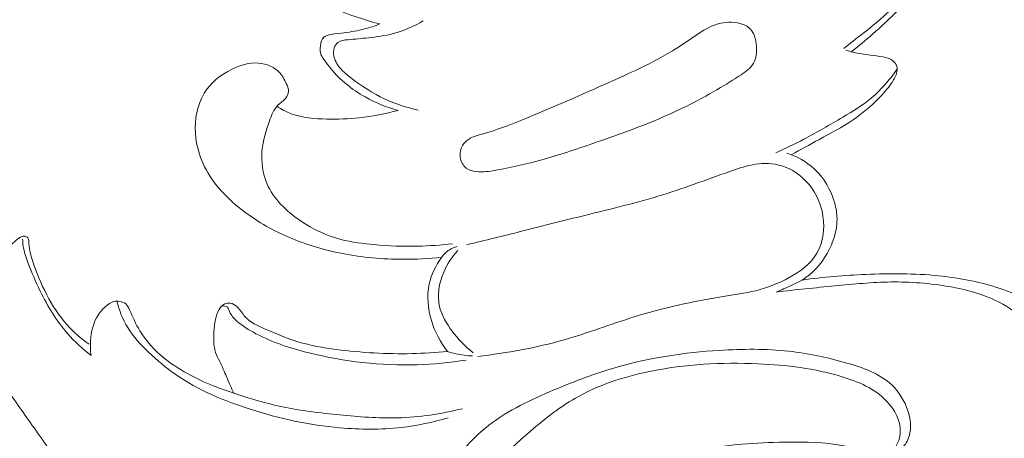
# Model space of a CAD drawing. Units: centimetres. Extents: x 29 to 196, y 673 to 909.
# Drawn here: x 131 to 137, y 791 to 794 of the extents above; entities that cross this region are included whole.
import ezdxf

# ---------------------------------------------------------------- set-up
doc = ezdxf.new("R2010")
doc.units = ezdxf.units.CM
doc.header["$MEASUREMENT"] = 0
doc.layers.add('layer 1', color=7, linetype='Continuous')

msp = doc.modelspace()

# ---------------------------------------------------------------- linework, layer by layer
at = {"layer": 'layer 1', "color": 250, "lineweight": 20}
for points, knots in [([(29.40721, 673.08453), (29.40721, 673.08453), (29.40721, 909.27022), (29.40721, 909.27022), (29.40721, 909.27022), (29.40721, 909.27022), (196.40722, 909.27022), (196.40722, 909.27022), (196.40722, 909.27022), (196.40722, 909.27022), (196.40722, 673.08453), (196.40722, 673.08453), (196.40722, 673.08453), (196.40722, 673.08453), (29.40721, 673.08453), (29.40721, 673.08453)], [0, 0, 0, 0, 0.2, 0.2, 0.2, 0.2, 0.4, 0.4, 0.4, 0.4, 0.6, 0.6, 0.6, 0.6, 1, 1, 1, 1]), ([(136.14722, 793.6315), (136.19172, 793.6673), (136.23562, 793.704), (136.27842, 793.7419), (136.27842, 793.7419), (136.33242, 793.7897), (136.38472, 793.8394), (136.43712, 793.8891), (136.43712, 793.8891), (136.49512, 793.9442), (136.55322, 793.9993), (136.60502, 794.0604), (136.60502, 794.0604), (136.65972, 794.1246), (136.70752, 794.1955), (136.74482, 794.2713), (136.74482, 794.2713), (136.77452, 794.3317), (136.79762, 794.3952), (136.81282, 794.4612), (136.81282, 794.4612), (136.83432, 794.555), (136.83982, 794.6539), (136.82252, 794.7478), (136.82252, 794.7478), (136.80572, 794.8386), (136.76762, 794.9247), (136.71572, 795.0034), (136.71572, 795.0034), (136.67102, 795.07119), (136.61612, 795.13359), (136.54682, 795.17069), (136.54682, 795.17069), (136.50232, 795.19459), (136.45192, 795.20809), (136.40122, 795.21439), (136.40122, 795.21439), (136.34132, 795.22189), (136.28102, 795.21929), (136.22212, 795.20699), (136.22212, 795.20699), (136.16862, 795.19589), (136.11622, 795.17669), (136.07062, 795.14619), (136.07062, 795.14619), (136.03692, 795.12359), (136.00692, 795.09479), (135.98572, 795.05979), (135.98572, 795.05979), (135.96312, 795.0225), (135.95052, 794.9782), (135.95172, 794.9347), (135.95172, 794.9347), (135.95292, 794.8932), (135.96682, 794.8526), (135.98672, 794.816), (135.98672, 794.816), (135.99622, 794.7984), (136.00722, 794.7818), (136.02452, 794.7703), (136.02452, 794.7703), (136.03672, 794.7623), (136.05212, 794.7568), (136.06482, 794.76), (136.06482, 794.76), (136.07662, 794.763), (136.08622, 794.7734), (136.09592, 794.7831), (136.09592, 794.7831), (136.11552, 794.8027), (136.13552, 794.8191), (136.15802, 794.8312), (136.15802, 794.8312), (136.19352, 794.8502), (136.23542, 794.8583), (136.27792, 794.8606), (136.27792, 794.8606), (136.33212, 794.8636), (136.38732, 794.857), (136.43222, 794.8302), (136.43222, 794.8302), (136.47032, 794.8076), (136.50092, 794.7705), (136.52202, 794.7311)], [0, 0, 0, 0, 0.0454545, 0.0454545, 0.0454545, 0.0454545, 0.0909091, 0.0909091, 0.0909091, 0.0909091, 0.1363636, 0.1363636, 0.1363636, 0.1363636, 0.1818182, 0.1818182, 0.1818182, 0.1818182, 0.2272727, 0.2272727, 0.2272727, 0.2272727, 0.2727273, 0.2727273, 0.2727273, 0.2727273, 0.3181818, 0.3181818, 0.3181818, 0.3181818, 0.3636364, 0.3636364, 0.3636364, 0.3636364, 0.4090909, 0.4090909, 0.4090909, 0.4090909, 0.4545455, 0.4545455, 0.4545455, 0.4545455, 0.5, 0.5, 0.5, 0.5, 0.5454545, 0.5454545, 0.5454545, 0.5454545, 0.5909091, 0.5909091, 0.5909091, 0.5909091, 0.6363636, 0.6363636, 0.6363636, 0.6363636, 0.6818182, 0.6818182, 0.6818182, 0.6818182, 0.7272727, 0.7272727, 0.7272727, 0.7272727, 0.7727273, 0.7727273, 0.7727273, 0.7727273, 0.8181818, 0.8181818, 0.8181818, 0.8181818, 0.8636364, 0.8636364, 0.8636364, 0.8636364, 0.9090909, 0.9090909, 0.9090909, 0.9090909, 1, 1, 1, 1]), ([(136.09762, 793.652), (136.13752, 793.6828), (136.17672, 793.7144), (136.21632, 793.7457), (136.21632, 793.7457), (136.26062, 793.7806), (136.30542, 793.8151), (136.34692, 793.8533), (136.34692, 793.8533), (136.38512, 793.8883), (136.42042, 793.9264), (136.45162, 793.9687), (136.45162, 793.9687), (136.47882, 794.0056), (136.50282, 794.0458), (136.51622, 794.0888), (136.51622, 794.0888), (136.53732, 794.156), (136.53282, 794.2303), (136.51742, 794.3023), (136.51742, 794.3023), (136.50112, 794.3781), (136.47272, 794.4513), (136.42502, 794.5068), (136.42502, 794.5068), (136.40402, 794.5313), (136.37922, 794.5524), (136.35212, 794.5733), (136.35212, 794.5733), (136.33852, 794.5837), (136.32432, 794.5942), (136.31732, 794.6085), (136.31732, 794.6085), (136.31082, 794.6216), (136.31032, 794.638), (136.31232, 794.6537), (136.31232, 794.6537), (136.32032, 794.7163), (136.36862, 794.7689), (136.42122, 794.7974)], [0, 0, 0, 0, 0.0909091, 0.0909091, 0.0909091, 0.0909091, 0.1818182, 0.1818182, 0.1818182, 0.1818182, 0.2727273, 0.2727273, 0.2727273, 0.2727273, 0.3636364, 0.3636364, 0.3636364, 0.3636364, 0.4545455, 0.4545455, 0.4545455, 0.4545455, 0.5454545, 0.5454545, 0.5454545, 0.5454545, 0.6363636, 0.6363636, 0.6363636, 0.6363636, 0.7272727, 0.7272727, 0.7272727, 0.7272727, 0.8181818, 0.8181818, 0.8181818, 0.8181818, 1, 1, 1, 1]), ([(133.19523, 793.8059), (133.14283, 793.8179), (133.09213, 793.8348), (133.04063, 793.8523), (133.04063, 793.8523), (132.98283, 793.8719), (132.92403, 793.8921), (132.87593, 793.9288), (132.87593, 793.9288), (132.84083, 793.9556), (132.81143, 793.9912), (132.78993, 794.0308), (132.78993, 794.0308), (132.77163, 794.0642), (132.75903, 794.1005), (132.75363, 794.1382), (132.75363, 794.1382), (132.74883, 794.1715), (132.74963, 794.2061), (132.75833, 794.2386), (132.75833, 794.2386), (132.76733, 794.2722), (132.78463, 794.3036), (132.80643, 794.3303)], [0, 0, 0, 0, 0.1428571, 0.1428571, 0.1428571, 0.1428571, 0.2857143, 0.2857143, 0.2857143, 0.2857143, 0.4285714, 0.4285714, 0.4285714, 0.4285714, 0.5714286, 0.5714286, 0.5714286, 0.5714286, 0.7142857, 0.7142857, 0.7142857, 0.7142857, 1, 1, 1, 1]), ([(133.30993, 793.2645), (133.23763, 793.2832), (133.16763, 793.3115), (133.10203, 793.3488), (133.10203, 793.3488), (133.02073, 793.395), (132.94603, 793.4549), (132.88753, 793.5266), (132.88753, 793.5266), (132.87553, 793.5412), (132.86423, 793.5564), (132.85253, 793.5718), (132.85253, 793.5718), (132.84313, 793.5844), (132.83343, 793.5971), (132.82783, 793.6112), (132.82783, 793.6112), (132.82083, 793.629), (132.82013, 793.6491), (132.82283, 793.6697), (132.82283, 793.6697), (132.82543, 793.6899), (132.83113, 793.7106), (132.84463, 793.7226), (132.84463, 793.7226), (132.85633, 793.7331), (132.87383, 793.737), (132.89073, 793.74), (132.89073, 793.74), (132.91903, 793.745), (132.94553, 793.7473), (132.97243, 793.7506), (132.97243, 793.7506), (133.01453, 793.7558), (133.05763, 793.7633), (133.09943, 793.7743), (133.09943, 793.7743), (133.13203, 793.7829), (133.16393, 793.7935), (133.19523, 793.8059)], [0, 0, 0, 0, 0.0909091, 0.0909091, 0.0909091, 0.0909091, 0.1818182, 0.1818182, 0.1818182, 0.1818182, 0.2727273, 0.2727273, 0.2727273, 0.2727273, 0.3636364, 0.3636364, 0.3636364, 0.3636364, 0.4545455, 0.4545455, 0.4545455, 0.4545455, 0.5454545, 0.5454545, 0.5454545, 0.5454545, 0.6363636, 0.6363636, 0.6363636, 0.6363636, 0.7272727, 0.7272727, 0.7272727, 0.7272727, 0.8181818, 0.8181818, 0.8181818, 0.8181818, 1, 1, 1, 1]), ([(133.43463, 793.2662), (133.36263, 793.2819), (133.29183, 793.305), (133.22483, 793.3364), (133.22483, 793.3364), (133.15173, 793.3706), (133.08323, 793.4147), (133.01903, 793.4639), (133.01903, 793.4639), (132.99253, 793.4843), (132.96673, 793.5056), (132.94493, 793.5317), (132.94493, 793.5317), (132.92683, 793.5533), (132.91163, 793.5782), (132.90633, 793.6058), (132.90633, 793.6058), (132.90303, 793.6226), (132.90353, 793.6405), (132.90943, 793.6568), (132.90943, 793.6568), (132.91403, 793.6696), (132.92203, 793.6816), (132.93233, 793.6895), (132.93233, 793.6895), (132.94953, 793.7028), (132.97323, 793.705), (132.99623, 793.7071), (132.99623, 793.7071), (133.04033, 793.711), (133.08133, 793.7145), (133.12313, 793.719), (133.12313, 793.719), (133.17473, 793.7246), (133.22743, 793.7318), (133.27853, 793.7453), (133.27853, 793.7453), (133.34443, 793.7628), (133.40743, 793.7907), (133.46613, 793.825)], [0, 0, 0, 0, 0.0909091, 0.0909091, 0.0909091, 0.0909091, 0.1818182, 0.1818182, 0.1818182, 0.1818182, 0.2727273, 0.2727273, 0.2727273, 0.2727273, 0.3636364, 0.3636364, 0.3636364, 0.3636364, 0.4545455, 0.4545455, 0.4545455, 0.4545455, 0.5454545, 0.5454545, 0.5454545, 0.5454545, 0.6363636, 0.6363636, 0.6363636, 0.6363636, 0.7272727, 0.7272727, 0.7272727, 0.7272727, 0.8181818, 0.8181818, 0.8181818, 0.8181818, 1, 1, 1, 1]), ([(135.34982, 793.4209), (135.38502, 793.4422), (135.41952, 793.4639), (135.45502, 793.4879), (135.45502, 793.4879), (135.48542, 793.5084), (135.51662, 793.5306), (135.53382, 793.5607), (135.53382, 793.5607), (135.55072, 793.5902), (135.55422, 793.6273), (135.55132, 793.665), (135.55132, 793.665), (135.54792, 793.71), (135.53542, 793.7557), (135.50462, 793.7821), (135.50462, 793.7821), (135.48492, 793.799), (135.45782, 793.8081), (135.43062, 793.8126), (135.43062, 793.8126), (135.38442, 793.8204), (135.33802, 793.8152), (135.29532, 793.8008), (135.29532, 793.8008), (135.22802, 793.7781), (135.17022, 793.7326), (135.11032, 793.6916), (135.11032, 793.6916), (134.96162, 793.5898), (134.80022, 793.5163), (134.63823, 793.4436), (134.63823, 793.4436), (134.45573, 793.3617), (134.27253, 793.2808), (134.08723, 793.2054), (134.08723, 793.2054), (134.00483, 793.1719), (133.92213, 793.1396), (133.83603, 793.1159), (133.83603, 793.1159), (133.81013, 793.1087), (133.78383, 793.1024), (133.76013, 793.0893), (133.76013, 793.0893), (133.74063, 793.0785), (133.72283, 793.0633), (133.71143, 793.044), (133.71143, 793.044), (133.69883, 793.0227), (133.69413, 792.9966), (133.69783, 792.9712), (133.69783, 792.9712), (133.70163, 792.9447), (133.71473, 792.919), (133.73483, 792.9033), (133.73483, 792.9033), (133.75263, 792.8894), (133.77603, 792.8833), (133.79903, 792.8807), (133.79903, 792.8807), (133.84043, 792.876), (133.88063, 792.8824), (133.92073, 792.8895), (133.92073, 792.8895), (134.02243, 792.9076), (134.12323, 792.9304), (134.22253, 792.9584), (134.22253, 792.9584), (134.33483, 792.99), (134.44523, 793.0282), (134.55543, 793.0667), (134.55543, 793.0667), (134.69442, 793.1151), (134.83292, 793.1641), (134.96822, 793.2231), (134.96822, 793.2231), (135.09992, 793.2806), (135.22852, 793.3476), (135.34982, 793.4209)], [0, 0, 0, 0, 0.047619, 0.047619, 0.047619, 0.047619, 0.0952381, 0.0952381, 0.0952381, 0.0952381, 0.1428571, 0.1428571, 0.1428571, 0.1428571, 0.1904762, 0.1904762, 0.1904762, 0.1904762, 0.2380952, 0.2380952, 0.2380952, 0.2380952, 0.2857143, 0.2857143, 0.2857143, 0.2857143, 0.3333333, 0.3333333, 0.3333333, 0.3333333, 0.3809524, 0.3809524, 0.3809524, 0.3809524, 0.4285714, 0.4285714, 0.4285714, 0.4285714, 0.4761905, 0.4761905, 0.4761905, 0.4761905, 0.5238095, 0.5238095, 0.5238095, 0.5238095, 0.5714286, 0.5714286, 0.5714286, 0.5714286, 0.6190476, 0.6190476, 0.6190476, 0.6190476, 0.6666667, 0.6666667, 0.6666667, 0.6666667, 0.7142857, 0.7142857, 0.7142857, 0.7142857, 0.7619048, 0.7619048, 0.7619048, 0.7619048, 0.8095238, 0.8095238, 0.8095238, 0.8095238, 0.8571429, 0.8571429, 0.8571429, 0.8571429, 0.9047619, 0.9047619, 0.9047619, 0.9047619, 1, 1, 1, 1]), ([(135.76942, 792.9868), (135.82712, 793.0175), (135.88392, 793.0495), (135.94132, 793.0807), (135.94132, 793.0807), (136.01432, 793.1205), (136.08822, 793.1589), (136.15692, 793.2057), (136.15692, 793.2057), (136.21442, 793.245), (136.26832, 793.2901), (136.31702, 793.3401), (136.31702, 793.3401), (136.34512, 793.369), (136.37152, 793.3996), (136.39482, 793.4326), (136.39482, 793.4326), (136.40862, 793.4522), (136.42132, 793.4727), (136.42812, 793.4964), (136.42812, 793.4964), (136.43242, 793.5112), (136.43432, 793.5272), (136.42992, 793.5414), (136.42992, 793.5414), (136.42562, 793.5555), (136.41522, 793.5678), (136.40312, 793.5766), (136.40312, 793.5766), (136.38572, 793.5893), (136.36492, 793.5948), (136.34402, 793.599), (136.34402, 793.599), (136.28942, 793.61), (136.23452, 793.6126), (136.18082, 793.6236), (136.18082, 793.6236), (136.15692, 793.6285), (136.13322, 793.635), (136.10972, 793.6419)], [0, 0, 0, 0, 0.0909091, 0.0909091, 0.0909091, 0.0909091, 0.1818182, 0.1818182, 0.1818182, 0.1818182, 0.2727273, 0.2727273, 0.2727273, 0.2727273, 0.3636364, 0.3636364, 0.3636364, 0.3636364, 0.4545455, 0.4545455, 0.4545455, 0.4545455, 0.5454545, 0.5454545, 0.5454545, 0.5454545, 0.6363636, 0.6363636, 0.6363636, 0.6363636, 0.7272727, 0.7272727, 0.7272727, 0.7272727, 0.8181818, 0.8181818, 0.8181818, 0.8181818, 1, 1, 1, 1]), ([(133.58103, 792.34381), (133.50073, 792.33541), (133.42003, 792.33161), (133.33923, 792.33191), (133.33923, 792.33191), (133.21233, 792.33231), (133.08533, 792.34311), (132.96053, 792.36731), (132.96053, 792.36731), (132.84723, 792.38931), (132.73573, 792.42251), (132.62953, 792.4677), (132.62953, 792.4677), (132.52993, 792.5101), (132.43503, 792.5631), (132.34723, 792.6291), (132.34723, 792.6291), (132.24593, 792.7052), (132.15423, 792.7986), (132.09803, 792.9115), (132.09803, 792.9115), (132.06094, 792.9862), (132.03934, 793.0693), (132.03964, 793.1546), (132.03964, 793.1546), (132.03994, 793.2412), (132.06294, 793.3299), (132.11263, 793.3977), (132.11263, 793.3977), (132.15143, 793.4505), (132.20643, 793.4906), (132.26643, 793.5207), (132.26643, 793.5207), (132.31943, 793.5472), (132.37623, 793.5659), (132.43483, 793.561), (132.43483, 793.561), (132.48533, 793.5568), (132.53733, 793.5352), (132.57023, 793.4981), (132.57023, 793.4981), (132.58933, 793.4764), (132.60203, 793.4496), (132.61403, 793.4223), (132.61403, 793.4223), (132.61783, 793.4136), (132.62153, 793.4048), (132.62273, 793.3957), (132.62273, 793.3957), (132.62543, 793.376), (132.61643, 793.3547), (132.60333, 793.3386), (132.60333, 793.3386), (132.58953, 793.3218), (132.57113, 793.3108), (132.55653, 793.2963), (132.55653, 793.2963), (132.53073, 793.2705), (132.51683, 793.2334), (132.50403, 793.1969), (132.50403, 793.1969), (132.48203, 793.1348), (132.46273, 793.0745), (132.45723, 793.0109), (132.45723, 793.0109), (132.45133, 792.9423), (132.46143, 792.8699), (132.48843, 792.8062), (132.48843, 792.8062), (132.52943, 792.7094), (132.60963, 792.6328), (132.69773, 792.573), (132.69773, 792.573), (132.77643, 792.5195), (132.86133, 792.4795), (132.95083, 792.45591), (132.95083, 792.45591), (133.01853, 792.43801), (133.08893, 792.42951), (133.15913, 792.42341), (133.15913, 792.42341), (133.24973, 792.41551), (133.34023, 792.41161), (133.43073, 792.41361), (133.43073, 792.41361), (133.50363, 792.41511), (133.57643, 792.42061), (133.64883, 792.42931)], [0, 0, 0, 0, 0.0434783, 0.0434783, 0.0434783, 0.0434783, 0.0869565, 0.0869565, 0.0869565, 0.0869565, 0.1304348, 0.1304348, 0.1304348, 0.1304348, 0.173913, 0.173913, 0.173913, 0.173913, 0.2173913, 0.2173913, 0.2173913, 0.2173913, 0.2608696, 0.2608696, 0.2608696, 0.2608696, 0.3043478, 0.3043478, 0.3043478, 0.3043478, 0.3478261, 0.3478261, 0.3478261, 0.3478261, 0.3913043, 0.3913043, 0.3913043, 0.3913043, 0.4347826, 0.4347826, 0.4347826, 0.4347826, 0.4782609, 0.4782609, 0.4782609, 0.4782609, 0.5217391, 0.5217391, 0.5217391, 0.5217391, 0.5652174, 0.5652174, 0.5652174, 0.5652174, 0.6086957, 0.6086957, 0.6086957, 0.6086957, 0.6521739, 0.6521739, 0.6521739, 0.6521739, 0.6956522, 0.6956522, 0.6956522, 0.6956522, 0.7391304, 0.7391304, 0.7391304, 0.7391304, 0.7826087, 0.7826087, 0.7826087, 0.7826087, 0.826087, 0.826087, 0.826087, 0.826087, 0.8695652, 0.8695652, 0.8695652, 0.8695652, 0.9130435, 0.9130435, 0.9130435, 0.9130435, 1, 1, 1, 1]), ([(135.67252, 792.9978), (135.73192, 793.0248), (135.79082, 793.0532), (135.84862, 793.0836), (135.84862, 793.0836), (135.93102, 793.1269), (136.01092, 793.1744), (136.09152, 793.2219), (136.09152, 793.2219), (136.15282, 793.2581), (136.21452, 793.2942), (136.26872, 793.3399), (136.26872, 793.3399), (136.30352, 793.3692), (136.33522, 793.4024), (136.36502, 793.4371), (136.36502, 793.4371), (136.38892, 793.4649), (136.41152, 793.4936), (136.43252, 793.5236)], [0, 0, 0, 0, 0.1666667, 0.1666667, 0.1666667, 0.1666667, 0.3333333, 0.3333333, 0.3333333, 0.3333333, 0.5, 0.5, 0.5, 0.5, 0.6666667, 0.6666667, 0.6666667, 0.6666667, 1, 1, 1, 1]), ([(132.55063, 793.29), (132.57873, 793.2718), (132.60853, 793.2556), (132.63963, 793.2437), (132.63963, 793.2437), (132.70993, 793.2169), (132.78693, 793.2117), (132.86283, 793.2103), (132.86283, 793.2103), (132.93083, 793.209), (132.99783, 793.2107), (133.06473, 793.2174), (133.06473, 793.2174), (133.14733, 793.2258), (133.22973, 793.242), (133.30993, 793.2645)], [0, 0, 0, 0, 0.2, 0.2, 0.2, 0.2, 0.4, 0.4, 0.4, 0.4, 0.6, 0.6, 0.6, 0.6, 1, 1, 1, 1]), ([(135.67392, 792.12611), (135.70572, 792.13851), (135.73692, 792.15251), (135.76802, 792.16681), (135.76802, 792.16681), (135.79152, 792.17751), (135.81492, 792.18851), (135.83702, 792.20171), (135.83702, 792.20171), (135.90172, 792.24061), (135.95452, 792.29941), (135.99332, 792.36691), (135.99332, 792.36691), (136.03202, 792.43431), (136.05682, 792.5103), (136.05562, 792.5861), (136.05562, 792.5861), (136.05512, 792.6185), (136.04982, 792.651), (136.04112, 792.6827), (136.04112, 792.6827), (136.01882, 792.7644), (135.97422, 792.8412), (135.91222, 792.8984), (135.91222, 792.8984), (135.86362, 792.9432), (135.80432, 792.9759), (135.74242, 792.9967)], [0, 0, 0, 0, 0.125, 0.125, 0.125, 0.125, 0.25, 0.25, 0.25, 0.25, 0.375, 0.375, 0.375, 0.375, 0.5, 0.5, 0.5, 0.5, 0.625, 0.625, 0.625, 0.625, 0.75, 0.75, 0.75, 0.75, 1, 1, 1, 1]), ([(133.80783, 791.72261), (133.98973, 791.74521), (134.17153, 791.77681), (134.34783, 791.82721), (134.34783, 791.82721), (134.49553, 791.86961), (134.63943, 791.92521), (134.78622, 791.97091), (134.78622, 791.97091), (134.96782, 792.02741), (135.15392, 792.06851), (135.34242, 792.09811), (135.34242, 792.09811), (135.41122, 792.10891), (135.48032, 792.11821), (135.54742, 792.13501), (135.54742, 792.13501), (135.61962, 792.15321), (135.68942, 792.18011), (135.75652, 792.21711), (135.75652, 792.21711), (135.82492, 792.25491), (135.89042, 792.30311), (135.92902, 792.36901), (135.92902, 792.36901), (135.95822, 792.41891), (135.97202, 792.479), (135.97252, 792.5387), (135.97252, 792.5387), (135.97312, 792.6253), (135.94592, 792.7113), (135.89562, 792.7807), (135.89562, 792.7807), (135.85382, 792.8384), (135.79612, 792.8847), (135.73042, 792.9097), (135.73042, 792.9097), (135.67782, 792.9297), (135.62002, 792.936), (135.56442, 792.93), (135.56442, 792.93), (135.51262, 792.9244), (135.46272, 792.9081), (135.41322, 792.8912), (135.41322, 792.8912), (135.26282, 792.8397), (135.11562, 792.7827), (134.96502, 792.7357), (134.96502, 792.7357), (134.80482, 792.6857), (134.64073, 792.6472), (134.47743, 792.6067), (134.47743, 792.6067), (134.34523, 792.574), (134.21363, 792.54), (134.08163, 792.5069), (134.08163, 792.5069), (133.96763, 792.4783), (133.85353, 792.45031), (133.73933, 792.42241)], [0, 0, 0, 0, 0.0625, 0.0625, 0.0625, 0.0625, 0.125, 0.125, 0.125, 0.125, 0.1875, 0.1875, 0.1875, 0.1875, 0.25, 0.25, 0.25, 0.25, 0.3125, 0.3125, 0.3125, 0.3125, 0.375, 0.375, 0.375, 0.375, 0.4375, 0.4375, 0.4375, 0.4375, 0.5, 0.5, 0.5, 0.5, 0.5625, 0.5625, 0.5625, 0.5625, 0.625, 0.625, 0.625, 0.625, 0.6875, 0.6875, 0.6875, 0.6875, 0.75, 0.75, 0.75, 0.75, 0.8125, 0.8125, 0.8125, 0.8125, 0.875, 0.875, 0.875, 0.875, 1, 1, 1, 1]), ([(131.15694, 791.09831), (131.13684, 791.12621), (131.11674, 791.15421), (131.09674, 791.18231), (131.09674, 791.18231), (131.03754, 791.26531), (130.97964, 791.34851), (130.91994, 791.43231), (130.91994, 791.43231), (130.88204, 791.48571), (130.84344, 791.53931), (130.81844, 791.59861), (130.81844, 791.59861), (130.78864, 791.66951), (130.77834, 791.74861), (130.77194, 791.82711), (130.77194, 791.82711), (130.76334, 791.93351), (130.76194, 792.03881), (130.77644, 792.14351), (130.77644, 792.14351), (130.78484, 792.20421), (130.79864, 792.26481), (130.82294, 792.32091), (130.82294, 792.32091), (130.83144, 792.34051), (130.84124, 792.35971), (130.85294, 792.37751), (130.85294, 792.37751), (130.87114, 792.40531), (130.89404, 792.43001), (130.91944, 792.45131), (130.91944, 792.45131), (130.93034, 792.4605), (130.94174, 792.469), (130.95544, 792.4741), (130.95544, 792.4741), (130.96174, 792.4764), (130.96854, 792.478), (130.97494, 792.4766), (130.97494, 792.4766), (130.98124, 792.4752), (130.98714, 792.4708), (130.99094, 792.4655), (130.99094, 792.4655), (130.99864, 792.45491), (130.99824, 792.44071), (130.99894, 792.42701), (130.99894, 792.42701), (131.00074, 792.39011), (131.01014, 792.35671), (131.02094, 792.32341), (131.02094, 792.32341), (131.04454, 792.25061), (131.07454, 792.17851), (131.11044, 792.10961), (131.11044, 792.10961), (131.14594, 792.04171), (131.18724, 791.97681), (131.23794, 791.92011), (131.23794, 791.92011), (131.27854, 791.87471), (131.32514, 791.83451), (131.37494, 791.79981)], [0, 0, 0, 0, 0.0588235, 0.0588235, 0.0588235, 0.0588235, 0.1176471, 0.1176471, 0.1176471, 0.1176471, 0.1764706, 0.1764706, 0.1764706, 0.1764706, 0.2352941, 0.2352941, 0.2352941, 0.2352941, 0.2941176, 0.2941176, 0.2941176, 0.2941176, 0.3529412, 0.3529412, 0.3529412, 0.3529412, 0.4117647, 0.4117647, 0.4117647, 0.4117647, 0.4705882, 0.4705882, 0.4705882, 0.4705882, 0.5294118, 0.5294118, 0.5294118, 0.5294118, 0.5882353, 0.5882353, 0.5882353, 0.5882353, 0.6470588, 0.6470588, 0.6470588, 0.6470588, 0.7058824, 0.7058824, 0.7058824, 0.7058824, 0.7647059, 0.7647059, 0.7647059, 0.7647059, 0.8235294, 0.8235294, 0.8235294, 0.8235294, 0.8823529, 0.8823529, 0.8823529, 0.8823529, 1, 1, 1, 1]), ([(131.38744, 791.72901), (131.33414, 791.77011), (131.28424, 791.81611), (131.23994, 791.86701), (131.23994, 791.86701), (131.17094, 791.94641), (131.11584, 792.03781), (131.06944, 792.13241), (131.06944, 792.13241), (131.04074, 792.19091), (131.01544, 792.25061), (130.99244, 792.31181), (130.99244, 792.31181), (130.97994, 792.34511), (130.96814, 792.37891), (130.96294, 792.41391), (130.96294, 792.41391), (130.96074, 792.42841), (130.95974, 792.44321), (130.95944, 792.4579)], [0, 0, 0, 0, 0.1666667, 0.1666667, 0.1666667, 0.1666667, 0.3333333, 0.3333333, 0.3333333, 0.3333333, 0.5, 0.5, 0.5, 0.5, 0.6666667, 0.6666667, 0.6666667, 0.6666667, 1, 1, 1, 1]), ([(133.77793, 791.74651), (133.72783, 791.78531), (133.68463, 791.83211), (133.64613, 791.88381), (133.64613, 791.88381), (133.61213, 791.92951), (133.58173, 791.97901), (133.56883, 792.03331), (133.56883, 792.03331), (133.55213, 792.10391), (133.56523, 792.18261), (133.59413, 792.25141), (133.59413, 792.25141), (133.61573, 792.30251), (133.64603, 792.34821), (133.68343, 792.38741)], [0, 0, 0, 0, 0.2, 0.2, 0.2, 0.2, 0.4, 0.4, 0.4, 0.4, 0.6, 0.6, 0.6, 0.6, 1, 1, 1, 1]), ([(133.67903, 792.41261), (133.66193, 792.40781), (133.64543, 792.40061), (133.63033, 792.39091), (133.63033, 792.39091), (133.61113, 792.37861), (133.59443, 792.36221), (133.58103, 792.34381)], [0, 0, 0, 0, 0.3333333, 0.3333333, 0.3333333, 0.3333333, 1, 1, 1, 1]), ([(133.61813, 791.75431), (133.57293, 791.81121), (133.53833, 791.87701), (133.51723, 791.94781), (133.51723, 791.94781), (133.49493, 792.02221), (133.48763, 792.10221), (133.50383, 792.17731), (133.50383, 792.17731), (133.51683, 792.23741), (133.54493, 792.29451), (133.58103, 792.34381)], [0, 0, 0, 0, 0.25, 0.25, 0.25, 0.25, 0.5, 0.5, 0.5, 0.5, 1, 1, 1, 1]), ([(135.67392, 792.12611), (135.79622, 792.14131), (135.91882, 792.15311), (136.04162, 792.16501), (136.04162, 792.16501), (136.15872, 792.17641), (136.27592, 792.18791), (136.39332, 792.18941), (136.39332, 792.18941), (136.51562, 792.19091), (136.63802, 792.18161), (136.75942, 792.16021), (136.75942, 792.16021), (136.86562, 792.14141), (136.97102, 792.11341), (137.06622, 792.06441), (137.06622, 792.06441), (137.13712, 792.02791), (137.20232, 791.97981), (137.26041, 791.92361), (137.26041, 791.92361), (137.31451, 791.87121), (137.36241, 791.81171), (137.39591, 791.74471), (137.39591, 791.74471), (137.41631, 791.70371), (137.43141, 791.66001), (137.43871, 791.61401), (137.43871, 791.61401), (137.44411, 791.58041), (137.44531, 791.54561), (137.43531, 791.51341), (137.43531, 791.51341), (137.42701, 791.48701), (137.41111, 791.46231), (137.38961, 791.44491), (137.38961, 791.44491), (137.37761, 791.43511), (137.36381, 791.42761), (137.35301, 791.41691), (137.35301, 791.41691), (137.34151, 791.40561), (137.33351, 791.39071), (137.32811, 791.37431), (137.32811, 791.37431), (137.31741, 791.34191), (137.31691, 791.30351), (137.33361, 791.27651), (137.33361, 791.27651), (137.34871, 791.25211), (137.37791, 791.23701), (137.40761, 791.22971), (137.40761, 791.22971), (137.44641, 791.22021), (137.48611, 791.22411), (137.52101, 791.23941), (137.52101, 791.23941), (137.56021, 791.25671), (137.59331, 791.28851), (137.61651, 791.32531), (137.61651, 791.32531), (137.65161, 791.38101), (137.66421, 791.44831), (137.66411, 791.51481), (137.66411, 791.51481), (137.66401, 791.59381), (137.64601, 791.67161), (137.61221, 791.74121), (137.61221, 791.74121), (137.56541, 791.83771), (137.48801, 791.91831), (137.40141, 791.98301), (137.40141, 791.98301), (137.29611, 792.06151), (137.17722, 792.11651), (137.05372, 792.15561), (137.05372, 792.15561), (136.93552, 792.19301), (136.81312, 792.21581), (136.69002, 792.22831), (136.69002, 792.22831), (136.53922, 792.24361), (136.38732, 792.24331), (136.23592, 792.23671), (136.23592, 792.23671), (136.10242, 792.23081), (135.96922, 792.21991), (135.83702, 792.20171)], [0, 0, 0, 0, 0.0434783, 0.0434783, 0.0434783, 0.0434783, 0.0869565, 0.0869565, 0.0869565, 0.0869565, 0.1304348, 0.1304348, 0.1304348, 0.1304348, 0.173913, 0.173913, 0.173913, 0.173913, 0.2173913, 0.2173913, 0.2173913, 0.2173913, 0.2608696, 0.2608696, 0.2608696, 0.2608696, 0.3043478, 0.3043478, 0.3043478, 0.3043478, 0.3478261, 0.3478261, 0.3478261, 0.3478261, 0.3913043, 0.3913043, 0.3913043, 0.3913043, 0.4347826, 0.4347826, 0.4347826, 0.4347826, 0.4782609, 0.4782609, 0.4782609, 0.4782609, 0.5217391, 0.5217391, 0.5217391, 0.5217391, 0.5652174, 0.5652174, 0.5652174, 0.5652174, 0.6086957, 0.6086957, 0.6086957, 0.6086957, 0.6521739, 0.6521739, 0.6521739, 0.6521739, 0.6956522, 0.6956522, 0.6956522, 0.6956522, 0.7391304, 0.7391304, 0.7391304, 0.7391304, 0.7826087, 0.7826087, 0.7826087, 0.7826087, 0.826087, 0.826087, 0.826087, 0.826087, 0.8695652, 0.8695652, 0.8695652, 0.8695652, 0.9130435, 0.9130435, 0.9130435, 0.9130435, 1, 1, 1, 1]), ([(131.38744, 791.72901), (131.38324, 791.75931), (131.38244, 791.78991), (131.38454, 791.82081), (131.38454, 791.82081), (131.38814, 791.87761), (131.40104, 791.93571), (131.43144, 791.98241), (131.43144, 791.98241), (131.44804, 792.00801), (131.46984, 792.03011), (131.49494, 792.04861), (131.49494, 792.04861), (131.50544, 792.05621), (131.51634, 792.06321), (131.52834, 792.06671), (131.52834, 792.06671), (131.54024, 792.07011), (131.55314, 792.07001), (131.56594, 792.06791), (131.56594, 792.06791), (131.58004, 792.06571), (131.59404, 792.06111), (131.60424, 792.05231), (131.60424, 792.05231), (131.61504, 792.04301), (131.62144, 792.02881), (131.62774, 792.01491), (131.62774, 792.01491), (131.64834, 791.96901), (131.66764, 791.92551), (131.69254, 791.88441), (131.69254, 791.88441), (131.72564, 791.82961), (131.76874, 791.77911), (131.81724, 791.73591), (131.81724, 791.73591), (131.86434, 791.69391), (131.91654, 791.65881), (131.97094, 791.62741), (131.97094, 791.62741), (132.02344, 791.59701), (132.07794, 791.57011), (132.13383, 791.54691), (132.13383, 791.54691), (132.18243, 791.52671), (132.23203, 791.50921), (132.28203, 791.49261), (132.28203, 791.49261), (132.38153, 791.45941), (132.48223, 791.42921), (132.58453, 791.40751), (132.58453, 791.40751), (132.70263, 791.38251), (132.82293, 791.36891), (132.94343, 791.35701), (132.94343, 791.35701), (133.06373, 791.34511), (133.18423, 791.33501), (133.30473, 791.33821), (133.30473, 791.33821), (133.44143, 791.34201), (133.57823, 791.36311), (133.71123, 791.39581)], [0, 0, 0, 0, 0.0588235, 0.0588235, 0.0588235, 0.0588235, 0.1176471, 0.1176471, 0.1176471, 0.1176471, 0.1764706, 0.1764706, 0.1764706, 0.1764706, 0.2352941, 0.2352941, 0.2352941, 0.2352941, 0.2941176, 0.2941176, 0.2941176, 0.2941176, 0.3529412, 0.3529412, 0.3529412, 0.3529412, 0.4117647, 0.4117647, 0.4117647, 0.4117647, 0.4705882, 0.4705882, 0.4705882, 0.4705882, 0.5294118, 0.5294118, 0.5294118, 0.5294118, 0.5882353, 0.5882353, 0.5882353, 0.5882353, 0.6470588, 0.6470588, 0.6470588, 0.6470588, 0.7058824, 0.7058824, 0.7058824, 0.7058824, 0.7647059, 0.7647059, 0.7647059, 0.7647059, 0.8235294, 0.8235294, 0.8235294, 0.8235294, 0.8823529, 0.8823529, 0.8823529, 0.8823529, 1, 1, 1, 1]), ([(133.62173, 791.33821), (133.52623, 791.31021), (133.42813, 791.28961), (133.32903, 791.27841), (133.32903, 791.27841), (133.20153, 791.26381), (133.07243, 791.26461), (132.94463, 791.27601), (132.94463, 791.27601), (132.75423, 791.29301), (132.56693, 791.33361), (132.38363, 791.39231), (132.38363, 791.39231), (132.21943, 791.44481), (132.05844, 791.51191), (131.91784, 791.60951), (131.91784, 791.60951), (131.85744, 791.65141), (131.80074, 791.69901), (131.74714, 791.75041), (131.74714, 791.75041), (131.69834, 791.79701), (131.65214, 791.84681), (131.61704, 791.90421), (131.61704, 791.90421), (131.58604, 791.95491), (131.56374, 792.01161), (131.54874, 792.06941)], [0, 0, 0, 0, 0.125, 0.125, 0.125, 0.125, 0.25, 0.25, 0.25, 0.25, 0.375, 0.375, 0.375, 0.375, 0.5, 0.5, 0.5, 0.5, 0.625, 0.625, 0.625, 0.625, 0.75, 0.75, 0.75, 0.75, 1, 1, 1, 1]), ([(132.28113, 791.49291), (132.26563, 791.52681), (132.24983, 791.56061), (132.23513, 791.59481), (132.23513, 791.59481), (132.22143, 791.62711), (132.20853, 791.65961), (132.19313, 791.69131), (132.19313, 791.69131), (132.18383, 791.71011), (132.17373, 791.72861), (132.16693, 791.74821), (132.16693, 791.74821), (132.15313, 791.78841), (132.15373, 791.83331), (132.15673, 791.87661), (132.15673, 791.87661), (132.15863, 791.90271), (132.16133, 791.92821), (132.16623, 791.95381), (132.16623, 791.95381), (132.17053, 791.97591), (132.17633, 791.99811), (132.18833, 792.01721), (132.18833, 792.01721), (132.19743, 792.03181), (132.21003, 792.04461), (132.22563, 792.05161), (132.22563, 792.05161), (132.23603, 792.05621), (132.24783, 792.05821), (132.25893, 792.05671), (132.25893, 792.05671), (132.27483, 792.05471), (132.28963, 792.04561), (132.30173, 792.03441), (132.30173, 792.03441), (132.32123, 792.01631), (132.33373, 791.99241), (132.35063, 791.97301), (132.35063, 791.97301), (132.38273, 791.93591), (132.43073, 791.91491), (132.47743, 791.89451), (132.47743, 791.89451), (132.54653, 791.86441), (132.61293, 791.83581), (132.68243, 791.81481), (132.68243, 791.81481), (132.75983, 791.79151), (132.84093, 791.77771), (132.92223, 791.76701), (132.92223, 791.76701), (133.07973, 791.74621), (133.23763, 791.73721), (133.39553, 791.74081), (133.39553, 791.74081), (133.46983, 791.74261), (133.54413, 791.74711), (133.61813, 791.75431)], [0, 0, 0, 0, 0.0625, 0.0625, 0.0625, 0.0625, 0.125, 0.125, 0.125, 0.125, 0.1875, 0.1875, 0.1875, 0.1875, 0.25, 0.25, 0.25, 0.25, 0.3125, 0.3125, 0.3125, 0.3125, 0.375, 0.375, 0.375, 0.375, 0.4375, 0.4375, 0.4375, 0.4375, 0.5, 0.5, 0.5, 0.5, 0.5625, 0.5625, 0.5625, 0.5625, 0.625, 0.625, 0.625, 0.625, 0.6875, 0.6875, 0.6875, 0.6875, 0.75, 0.75, 0.75, 0.75, 0.8125, 0.8125, 0.8125, 0.8125, 0.875, 0.875, 0.875, 0.875, 1, 1, 1, 1]), ([(133.73523, 791.70031), (133.63343, 791.68421), (133.53063, 791.67431), (133.42753, 791.67111), (133.42753, 791.67111), (133.20093, 791.66431), (132.97303, 791.69011), (132.75213, 791.74531), (132.75213, 791.74531), (132.63713, 791.77401), (132.52413, 791.81061), (132.41923, 791.86551), (132.41923, 791.86551), (132.37623, 791.88801), (132.33463, 791.91351), (132.29833, 791.94601), (132.29833, 791.94601), (132.28023, 791.96221), (132.26353, 791.98011), (132.25423, 792.00371), (132.25423, 792.00371), (132.25033, 792.01361), (132.24773, 792.02451), (132.24063, 792.03111), (132.24063, 792.03111), (132.23253, 792.03861), (132.21863, 792.04061), (132.20723, 792.03971)], [0, 0, 0, 0, 0.125, 0.125, 0.125, 0.125, 0.25, 0.25, 0.25, 0.25, 0.375, 0.375, 0.375, 0.375, 0.5, 0.5, 0.5, 0.5, 0.625, 0.625, 0.625, 0.625, 0.75, 0.75, 0.75, 0.75, 1, 1, 1, 1]), ([(133.52673, 790.78331), (133.55163, 790.86611), (133.58653, 790.94631), (133.63173, 791.02041), (133.63173, 791.02041), (133.69583, 791.12541), (133.78053, 791.21801), (133.87723, 791.29261), (133.87723, 791.29261), (133.99963, 791.38711), (134.14113, 791.45291), (134.28383, 791.51301), (134.28383, 791.51301), (134.41333, 791.56741), (134.54383, 791.61721), (134.67772, 791.65561), (134.67772, 791.65561), (134.88552, 791.71521), (135.10152, 791.74741), (135.31882, 791.76111), (135.31882, 791.76111), (135.46412, 791.77031), (135.61002, 791.77121), (135.75302, 791.75561), (135.75302, 791.75561), (135.87542, 791.74221), (135.99572, 791.71671), (136.11752, 791.68151), (136.11752, 791.68151), (136.21952, 791.65201), (136.32252, 791.61571), (136.39782, 791.54451), (136.39782, 791.54451), (136.44342, 791.50121), (136.47882, 791.44511), (136.49912, 791.38321), (136.49912, 791.38321), (136.51602, 791.33151), (136.52232, 791.27581), (136.50702, 791.22381), (136.50702, 791.22381), (136.49852, 791.19511), (136.48352, 791.16761), (136.46122, 791.14891), (136.46122, 791.14891), (136.42392, 791.11731), (136.36622, 791.11061), (136.31802, 791.11821)], [0, 0, 0, 0, 0.0769231, 0.0769231, 0.0769231, 0.0769231, 0.1538462, 0.1538462, 0.1538462, 0.1538462, 0.2307692, 0.2307692, 0.2307692, 0.2307692, 0.3076923, 0.3076923, 0.3076923, 0.3076923, 0.3846154, 0.3846154, 0.3846154, 0.3846154, 0.4615385, 0.4615385, 0.4615385, 0.4615385, 0.5384615, 0.5384615, 0.5384615, 0.5384615, 0.6153846, 0.6153846, 0.6153846, 0.6153846, 0.6923077, 0.6923077, 0.6923077, 0.6923077, 0.7692308, 0.7692308, 0.7692308, 0.7692308, 0.8461538, 0.8461538, 0.8461538, 0.8461538, 1, 1, 1, 1]), ([(133.61813, 791.75431), (133.65183, 791.74311), (133.68673, 791.73501), (133.72193, 791.73031), (133.72193, 791.73031), (133.73953, 791.72801), (133.75733, 791.72651), (133.77503, 791.72591)], [0, 0, 0, 0, 0.3333333, 0.3333333, 0.3333333, 0.3333333, 1, 1, 1, 1]), ([(133.50973, 790.54271), (133.53753, 790.50051), (133.57113, 790.46181), (133.60963, 790.42931), (133.60963, 790.42931), (133.65293, 790.39291), (133.70233, 790.36431), (133.75513, 790.34311), (133.75513, 790.34311), (133.81323, 790.31971), (133.87543, 790.30521), (133.93783, 790.31021), (133.93783, 790.31021), (133.99303, 790.31471), (134.04843, 790.33451), (134.09163, 790.36861), (134.09163, 790.36861), (134.12683, 790.39631), (134.15383, 790.43361), (134.17813, 790.47181), (134.17813, 790.47181), (134.20743, 790.51781), (134.23273, 790.56531), (134.26233, 790.61031), (134.26233, 790.61031), (134.31703, 790.69381), (134.38623, 790.76891), (134.46423, 790.83151), (134.46423, 790.83151), (134.56883, 790.91541), (134.68932, 790.97671), (134.81392, 791.02591), (134.81392, 791.02591), (134.96092, 791.08381), (135.11362, 791.12461), (135.26822, 791.14981), (135.26822, 791.14981), (135.44002, 791.17771), (135.61412, 791.18631), (135.78982, 791.18621), (135.78982, 791.18621), (135.90422, 791.18621), (136.01922, 791.18261), (136.12882, 791.15591), (136.12882, 791.15591), (136.19112, 791.14071), (136.25162, 791.11811), (136.31862, 791.11821), (136.31862, 791.11821), (136.34912, 791.11831), (136.38102, 791.12301), (136.40402, 791.14011), (136.40402, 791.14011), (136.43252, 791.16121), (136.44752, 791.20111), (136.45092, 791.23971), (136.45092, 791.23971), (136.45762, 791.31721), (136.41772, 791.38931), (136.36552, 791.44381), (136.36552, 791.44381), (136.29042, 791.52231), (136.18992, 791.56451), (136.08792, 791.59571), (136.08792, 791.59571), (135.91572, 791.64821), (135.73902, 791.66941), (135.56152, 791.67711), (135.56152, 791.67711), (135.33412, 791.68701), (135.10532, 791.67491), (134.88122, 791.62851), (134.88122, 791.62851), (134.71982, 791.59511), (134.56093, 791.54391), (134.41853, 791.46201), (134.41853, 791.46201), (134.31033, 791.39981), (134.21163, 791.31991), (134.11803, 791.23851), (134.11803, 791.23851), (134.04923, 791.17851), (133.98313, 791.11771), (133.91973, 791.04651), (133.91973, 791.04651), (133.87193, 790.99281), (133.82563, 790.93311), (133.81763, 790.86431), (133.81763, 790.86431), (133.81563, 790.84711), (133.81593, 790.82941), (133.81763, 790.81201)], [0, 0, 0, 0, 0.0416667, 0.0416667, 0.0416667, 0.0416667, 0.0833333, 0.0833333, 0.0833333, 0.0833333, 0.125, 0.125, 0.125, 0.125, 0.1666667, 0.1666667, 0.1666667, 0.1666667, 0.2083333, 0.2083333, 0.2083333, 0.2083333, 0.25, 0.25, 0.25, 0.25, 0.2916667, 0.2916667, 0.2916667, 0.2916667, 0.3333333, 0.3333333, 0.3333333, 0.3333333, 0.375, 0.375, 0.375, 0.375, 0.4166667, 0.4166667, 0.4166667, 0.4166667, 0.4583333, 0.4583333, 0.4583333, 0.4583333, 0.5, 0.5, 0.5, 0.5, 0.5416667, 0.5416667, 0.5416667, 0.5416667, 0.5833333, 0.5833333, 0.5833333, 0.5833333, 0.625, 0.625, 0.625, 0.625, 0.6666667, 0.6666667, 0.6666667, 0.6666667, 0.7083333, 0.7083333, 0.7083333, 0.7083333, 0.75, 0.75, 0.75, 0.75, 0.7916667, 0.7916667, 0.7916667, 0.7916667, 0.8333333, 0.8333333, 0.8333333, 0.8333333, 0.875, 0.875, 0.875, 0.875, 0.9166667, 0.9166667, 0.9166667, 0.9166667, 1, 1, 1, 1])]:
    msp.add_open_spline(points, degree=3, knots=knots, dxfattribs=at)

doc.saveas('drawing.dxf')
